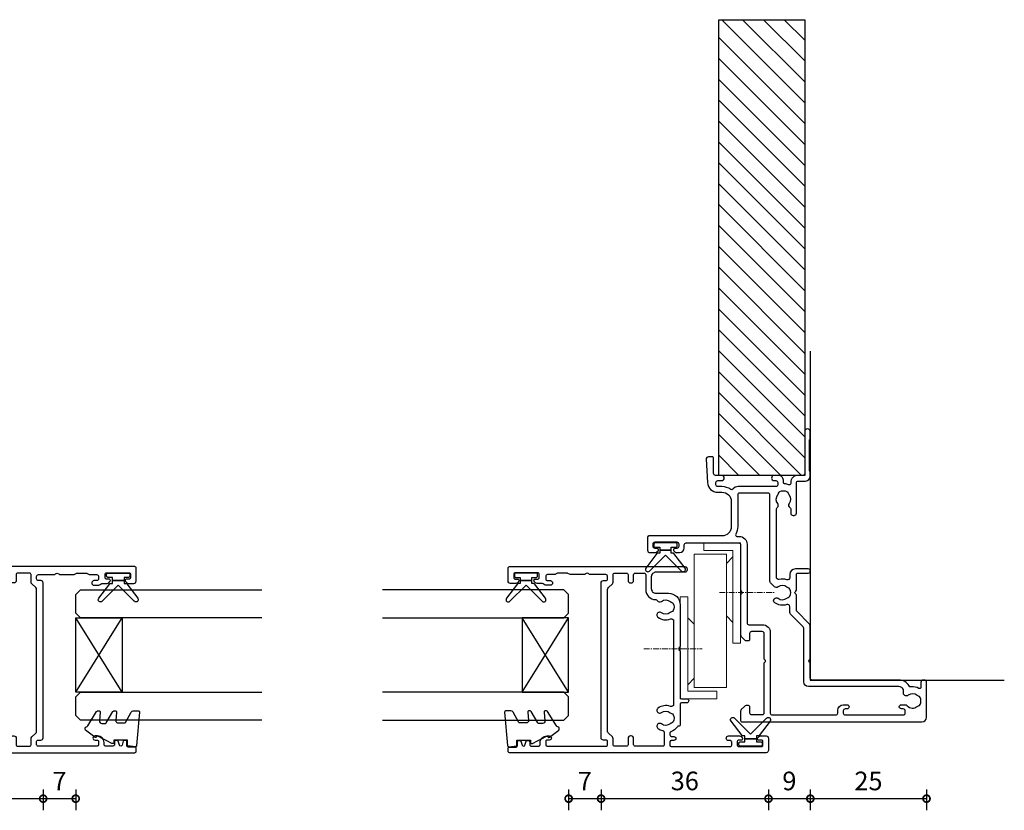
# Model space of a CAD drawing. Units: millimetres. Extents: x 835 to 17296, y -5692 to 7318.
# Drawn here: x 15945 to 16157, y 4454 to 4624 of the extents above; entities that cross this region are included whole.
import ezdxf

# ---------------------------------------------------------------- set-up
doc = ezdxf.new("R2010")
doc.units = ezdxf.units.MM
doc.linetypes.add('CENTER', pattern=[2, 1.25, -0.25, 0.25, -0.25])
for name, color, linetype in [('Extrusion', 2, 'Continuous'), ('Glass', 140, 'Continuous'), ('Gray', 8, 'Continuous'), ('Seals', 1, 'Continuous')]:
    doc.layers.add(name, color=color, linetype=linetype)
doc.layers.add('UNO-Dark Grey', color=7, linetype='Continuous', lineweight=13, true_color=0x44474e)
doc.styles.add('UNO Text', font='arial.ttf')
doc.dimstyles.new('UNO', dxfattribs={"dimtxt": 2, "dimasz": 1.5, "dimexe": 1.25, "dimexo": 0.625, "dimtad": 1, "dimdec": 1, "dimzin": 9, "dimtxsty": 'UNO Text', "dimblk": 'DOTSMALL', "dimcen": 2.5, "dimadec": 0, "dimazin": 0, "dimtfac": 1, "dimtdec": 1, "dimtmove": 0, "dimatfit": 3, "dimfxl": 1, "dimfxlon": 1, "dimarcsym": 0})

# ---------------------------------------------------------------- blocks, each defined once
blk = doc.blocks.new('411200')
at = {"layer": 'Extrusion'}
for points in [[(22.8, 19), (22.65, 19.15, 0.414214), (21.95, 19.15), (21.8, 19), (11.9, 19, 0.414214), (11.6, 18.7), (11.6, 17.6, -1), (10.7, 17.6), (10.7, 18.7, 0.414213), (10.4, 19), (6, 19, -0.42192), (5.7, 19.31, 0.292959), (5.58, 19.59, -0.146932), (4.5, 21.01, 0.31197), (4.22, 21.2), (3.8, 21.2, 0.414218), (3.5, 20.9), (3.5, 20.35, -1.004188), (2.6, 20.35), (2.6, 20.9, 0.414214), (2.3, 21.2), (1.6, 21.2, 0.414213), (1.3, 20.9), (1.3, 8.2, 0.41422), (1.6, 7.9), (2.3, 7.9, 0.414217), (2.6, 8.2), (2.6, 8.6, -1), (3.6, 8.6), (3.6, 6.23, -0.198912), (3.45, 5.88), (3.21, 5.64, -0.198912), (3, 5.55), (3, 5.55, -0.414214), (2.7, 5.85), (2.7, 6.4, 0.414214), (2.4, 6.7), (1.6, 6.7, 0.414214), (1.3, 6.4), (1.3, 1.5, 0.414214), (1.6, 1.2), (2.4, 1.2, 0.414214), (2.7, 1.5), (2.7, 2.05, -0.414214), (3, 2.35), (3, 2.35, -0.198912), (3.21, 2.26), (3.45, 2.02, -0.198912), (3.6, 1.67), (3.6, 0.5, -0.414214), (3.1, 0), (0.5, 0, -0.414214), (0, 0.5), (0, 55.7, -0.414214), (0.3, 56), (0.9, 56, -0.414214), (1.2, 55.7), (1.2, 54.3, 0.414214), (1.5, 54), (2.35, 54, -0.414214), (2.65, 53.7), (2.65, 53.52, -0.324707), (2.44, 53.23), (1.61, 52.96, 0.725828), (1.61, 52.39), (2.44, 52.12, -0.324707), (2.65, 51.83), (2.65, 51.65, -0.407343), (2.35, 51.35), (1.8, 51.35, 0.414214), (1.4, 50.95), (1.4, 49.5, 0.414214), (1.8, 49.1), (2.2, 49.1, -0.414214), (3.6, 47.7), (3.6, 47.15, -0.999921), (2.7, 47.15), (2.7, 47.6, 0.414214), (2.4, 47.9), (1.7, 47.9, 0.414213), (1.4, 47.6), (1.4, 34.9, 0.414214), (1.7, 34.6), (2.4, 34.6, 0.414214), (2.7, 34.9), (2.7, 35.5, -0.414214), (3.2, 36), (36.5, 36, -0.414214), (37, 35.5), (37, 35, 0.414214), (37.4, 34.6), (37.9, 34.6, 0.414214), (38.3, 35), (38.3, 38.5), (38.45, 38.65, 0.414214), (38.45, 39.35), (38.3, 39.5), (38.3, 42.53, -0.131613), (38.37, 42.78), (38.56, 43.12, 0.131615), (38.6, 43.27), (38.6, 45.24, 0.131641), (38.53, 45.49), (38.37, 45.78, -0.131652), (38.3, 46.03), (38.3, 47.5, 0.414213), (37.9, 47.9), (37.4, 47.9, 0.414214), (37, 47.5), (37, 46.9, -0.90499), (36, 46.9), (36, 47.71, -0.147467), (36.17, 48.26), (36.32, 48.49, 0.147471), (36.4, 48.76), (36.4, 49.77, -0.198912), (36.55, 50.12), (36.79, 50.36, -0.198912), (37, 50.45, -0.414214), (37.3, 50.15), (37.3, 49.7, 0.414214), (37.7, 49.3), (38.3, 49.3, 0.414214), (38.7, 49.7), (38.7, 54.4, 0.414214), (38.3, 54.8), (37.7, 54.8, 0.414214), (37.3, 54.4), (37.3, 53.95, -0.414214), (37, 53.65, -0.198912), (36.79, 53.74), (36.55, 53.98, -0.198912), (36.4, 54.33), (36.4, 55.5, -0.414214), (36.9, 56), (39.7, 56, -0.414214), (40, 55.7), (40, 18, -0.414214), (39.5, 17.5), (39.3, 17.5, -0.414214), (38.8, 18), (38.8, 24.2, 0.414214), (37.8, 25.2), (35.3, 25.2, 0.414214), (34.3, 24.2), (34.3, 21.5, -0.414214), (31.8, 19)], [(35.1, 26.4, 0.406671), (32.9, 24.26, -0.263844), (32.7, 23.92, 0.455816), (32.52, 23.03, -0.347914), (32.48, 21.13, 0.12305), (32.34, 20.83, -0.239134), (32.06, 20.47, -0.221126), (30.54, 20.47, -0.239134), (30.26, 20.83, 0.12305), (30.12, 21.13, -0.347914), (30.08, 23.03, 1), (29.13, 23.76, 0.264402), (28.77, 21.09, -0.530826), (28.3, 20.4), (10.4, 20.4, -0.530842), (9.93, 21.09, 0.264415), (9.57, 23.76, 1), (8.62, 23.03, -0.347914), (8.58, 21.13, 0.12305), (8.44, 20.83, -0.239134), (8.16, 20.47, -0.221126), (6.64, 20.47, -0.239134), (6.36, 20.83, 0.12305), (6.22, 21.13, -0.347544), (6.18, 23.03, 1), (5.23, 23.76, 0.107358), (4.74, 22.71, -0.349764), (4.35, 22.4), (1.7, 22.4, -0.414214), (1.4, 22.7), (1.4, 28.7, -0.414214), (1.7, 29), (3.1, 29, 0.414214), (3.6, 29.5), (3.6, 29.7, 0.414214), (3.1, 30.2), (1.7, 30.2, -0.414214), (1.4, 30.5), (1.4, 33.1, -0.414215), (1.7, 33.4), (3.01, 33.4, 0.2104), (3.38, 33.56), (4.18, 34.44, -0.210329), (4.55, 34.6), (35.11, 34.6, -0.210231), (35.48, 34.44), (36.28, 33.56, 0.198773), (36.63, 33.4), (38.3, 33.4, -0.414214), (38.6, 33.1), (38.6, 30.5, -0.414214), (38.3, 30.2), (37, 30.2, 0.414214), (36.5, 29.7), (36.5, 29.5, 0.414214), (37, 29), (38.3, 29, -0.414214), (38.6, 28.7), (38.6, 26.7, -0.414214), (38.3, 26.4)]]:
    blk.add_lwpolyline(points, format="xyb", close=True, dxfattribs=at)
blk = doc.blocks.new('BACKSEAL1.5')
at = {"layer": 'Seals'}
for points in [[(-0.35, -2.9), (0.3, -2.9), (0.3, -1.65), (0.3, -0.4), (-0.35, -0.4), (-0.35, -0.02, 0.233448), (-0.45, 0.18), (-3.55, 2.55, 0.936585), (-4.2, 1.8), (-0.75, -1.65), (-4.2, -5.1, 0.936585), (-3.55, -5.85), (-0.45, -3.48, 0.233448), (-0.35, -3.28)], [(1.6, 0.85), (1.2, 0.85, 0.414214), (0.95, 0.6), (0.95, -0.4), (0.3, -0.4), (0.3, -1.65), (0.3, -2.9), (0.95, -2.9), (0.95, -3.9, 0.414214), (1.2, -4.15), (1.6, -4.15, 0.414214), (1.85, -3.9), (1.85, -1.65), (1.85, 0.6, 0.414214)]]:
    blk.add_lwpolyline(points, format="xyb", close=True, dxfattribs=at)
blk = doc.blocks.new('*U111')
at = {"layer": 'Glass'}
for p, q in [((-8, 0), (8, 10)), ((-8, 10), (8, 0))]:
    blk.add_line(p, q, dxfattribs=at)
for points in [[(-14, 40), (-14, 1), (-13, 0), (-9, 0), (-8, 1), (-8, 40)], [(8, 40), (8, 1), (9, 0), (13, 0), (14, 1), (14, 40)]]:
    blk.add_lwpolyline(points, dxfattribs=at)
blk.add_lwpolyline([(-8, 0), (8, 0), (8, 10), (-8, 10)], close=True, dxfattribs=at)
blk = doc.blocks.new('_DotSmall')
at = {"color": 0, "linetype": 'ByBlock', "const_width": 0.5}
blk.add_lwpolyline([(-0.0625, 0, 1), (0.0625, 0, 1)], format="xyb", close=True, dxfattribs=at)
blk = doc.blocks.new('*D196')
at = {"color": 0, "lineweight": -2, "transparency": 16777216}
for p, q in [((15914.38, 4458.54), (15914.38, 4454.04)), ((15950.38, 4458.54), (15950.38, 4454.04)), ((15914.38, 4456.54), (15950.38, 4456.54))]:
    blk.add_line(p, q, dxfattribs=at)
at = {"layer": 'Defpoints', "color": 0, "transparency": 16777216}
for p in [(15950.38, 4485.74), (15914.38, 4468.28), (15950.38, 4456.54)]:
    blk.add_point(p, dxfattribs=at)
at = {"color": 0, "lineweight": -2, "transparency": 16777216, "xscale": 3, "yscale": 3, "zscale": 3, "rotation": 180}
blk.add_blockref('_DotSmall', (15914.38, 4456.54), dxfattribs=at)
at = {"color": 0, "lineweight": -2, "transparency": 16777216, "xscale": 3, "yscale": 3, "zscale": 3}
blk.add_blockref('_DotSmall', (15950.38, 4456.54), dxfattribs=at)
at = {"color": 0, "transparency": 16777216, "insert": (15932.38, 4459.83), "char_height": 4, "attachment_point": 5, "style": 'UNO Text'}
blk.add_mtext('36', dxfattribs=at)
blk = doc.blocks.new('*D197')
at = {"color": 0, "lineweight": -2, "transparency": 16777216}
for p, q in [((15950.38, 4458.54), (15950.38, 4454.04)), ((15957.38, 4458.54), (15957.38, 4454.04)), ((15950.38, 4456.54), (15957.38, 4456.54))]:
    blk.add_line(p, q, dxfattribs=at)
at = {"layer": 'Defpoints', "color": 0, "transparency": 16777216}
for p in [(15950.38, 4485.74), (15957.38, 4487.43), (15957.38, 4456.54)]:
    blk.add_point(p, dxfattribs=at)
at = {"color": 0, "lineweight": -2, "transparency": 16777216, "xscale": 3, "yscale": 3, "zscale": 3, "rotation": 180}
blk.add_blockref('_DotSmall', (15950.38, 4456.54), dxfattribs=at)
at = {"color": 0, "lineweight": -2, "transparency": 16777216, "xscale": 3, "yscale": 3, "zscale": 3}
blk.add_blockref('_DotSmall', (15957.38, 4456.54), dxfattribs=at)
at = {"color": 0, "transparency": 16777216, "insert": (15953.88, 4459.79), "char_height": 4, "attachment_point": 5, "style": 'UNO Text'}
blk.add_mtext('7', dxfattribs=at)
blk = doc.blocks.new('*D198')
at = {"color": 0, "lineweight": -2, "transparency": 16777216}
for p, q in [((16063.4, 4458.54), (16063.4, 4454.04)), ((16070.38, 4458.54), (16070.38, 4454.04)), ((16063.4, 4456.54), (16070.38, 4456.54))]:
    blk.add_line(p, q, dxfattribs=at)
at = {"layer": 'Defpoints', "color": 0, "transparency": 16777216}
for p in [(16063.4, 4487.43), (16070.38, 4486.23), (16070.38, 4456.54)]:
    blk.add_point(p, dxfattribs=at)
at = {"color": 0, "lineweight": -2, "transparency": 16777216, "xscale": 3, "yscale": 3, "zscale": 3, "rotation": 180}
blk.add_blockref('_DotSmall', (16063.4, 4456.54), dxfattribs=at)
at = {"color": 0, "lineweight": -2, "transparency": 16777216, "xscale": 3, "yscale": 3, "zscale": 3}
blk.add_blockref('_DotSmall', (16070.38, 4456.54), dxfattribs=at)
at = {"color": 0, "transparency": 16777216, "insert": (16066.89, 4459.79), "char_height": 4, "attachment_point": 5, "style": 'UNO Text'}
blk.add_mtext('7', dxfattribs=at)
blk = doc.blocks.new('*D199')
at = {"color": 0, "lineweight": -2, "transparency": 16777216}
for p, q in [((16070.38, 4458.54), (16070.38, 4454.04)), ((16106.38, 4458.54), (16106.38, 4454.04)), ((16070.38, 4456.54), (16106.38, 4456.54))]:
    blk.add_line(p, q, dxfattribs=at)
at = {"layer": 'Defpoints', "color": 0, "transparency": 16777216}
for p in [(16070.38, 4486.23), (16106.38, 4468.28), (16106.38, 4456.54)]:
    blk.add_point(p, dxfattribs=at)
at = {"color": 0, "lineweight": -2, "transparency": 16777216, "xscale": 3, "yscale": 3, "zscale": 3, "rotation": 180}
blk.add_blockref('_DotSmall', (16070.38, 4456.54), dxfattribs=at)
at = {"color": 0, "lineweight": -2, "transparency": 16777216, "xscale": 3, "yscale": 3, "zscale": 3}
blk.add_blockref('_DotSmall', (16106.38, 4456.54), dxfattribs=at)
at = {"color": 0, "transparency": 16777216, "insert": (16088.38, 4459.83), "char_height": 4, "attachment_point": 5, "style": 'UNO Text'}
blk.add_mtext('36', dxfattribs=at)
blk = doc.blocks.new('*D200')
at = {"color": 0, "lineweight": -2, "transparency": 16777216}
for p, q in [((16106.38, 4458.54), (16106.38, 4454.04)), ((16115.38, 4458.54), (16115.38, 4454.04)), ((16106.38, 4456.54), (16115.38, 4456.54))]:
    blk.add_line(p, q, dxfattribs=at)
at = {"layer": 'Defpoints', "color": 0, "transparency": 16777216}
for p in [(16115.38, 4489.55), (16106.38, 4468.28), (16115.38, 4456.54)]:
    blk.add_point(p, dxfattribs=at)
at = {"color": 0, "lineweight": -2, "transparency": 16777216, "xscale": 3, "yscale": 3, "zscale": 3, "rotation": 180}
blk.add_blockref('_DotSmall', (16106.38, 4456.54), dxfattribs=at)
at = {"color": 0, "lineweight": -2, "transparency": 16777216, "xscale": 3, "yscale": 3, "zscale": 3}
blk.add_blockref('_DotSmall', (16115.38, 4456.54), dxfattribs=at)
at = {"color": 0, "transparency": 16777216, "insert": (16110.88, 4459.83), "char_height": 4, "attachment_point": 5, "style": 'UNO Text'}
blk.add_mtext('9', dxfattribs=at)
blk = doc.blocks.new('411000')
at = {"layer": 'Extrusion'}
for points in [[(53, 27.7, 0.414596), (51.5, 29.2), (51.24, 29.2, -0.493336), (50.99, 29.61, 0.073562), (51.19, 30.52, -0.393426), (51.49, 30.8), (52, 30.8, 0.414372), (53, 31.8), (53, 32.8, 0.996705), (51.9, 32.8), (51.9, 32.4, -0.414214), (51.5, 32), (51, 32, -0.414214), (50.6, 32.4), (50.6, 40.5, 0.230622), (50.02, 41.68, -0.406803), (49.97, 42.1, 0.160653), (50.6, 44), (50.6, 44.9, -0.414214), (51, 45.3), (51.5, 45.3, -0.414214), (51.9, 44.9), (51.9, 44.05, 1), (53, 44.05), (53, 45.4, -0.414214), (53.4, 45.8), (56.7, 45.8, 0.414214), (57, 46.1), (57, 46.9, 0.429634), (56.47, 47.4), (51.48, 47.14, 0.404233), (49.4, 44.9), (49.4, 44, -0.414214), (47.4, 42), (42, 42, -0.414214), (40, 44), (40, 59.7, 0.414214), (39.7, 60), (36.9, 60, 0.41), (36.4, 59.5), (36.4, 58.33, 0.2), (36.55, 57.98), (36.79, 57.74, 0.2), (37, 57.65, 0.41), (37.3, 57.95), (37.3, 58.1), (37.3, 58.4, -0.414214), (37.7, 58.8), (38.3, 58.8, -0.414214), (38.7, 58.4), (38.7, 53.7, -0.414214), (38.3, 53.3), (37.7, 53.3, -0.414214), (37.3, 53.7), (37.3, 54), (37.3, 54.15, 0.41), (37, 54.45, 0.2), (36.79, 54.36), (36.55, 54.12, 0.2), (36.4, 53.77), (36.4, 53.1, 0.41), (37.4, 52.1), (38.1, 52.1, -0.414213), (38.5, 51.7), (38.5, 40.4, -0.414214), (38.1, 40), (28.3, 40), (28.15, 39.85, -0.41), (27.45, 39.85), (27.3, 40), (18.71, 40, 0.2), (18.35, 39.85), (17.65, 39.15, 0.2), (17.5, 38.79), (17.5, 38.3, 0.414214), (17.8, 38), (19.1, 38, -0.414214), (19.5, 37.6), (19.5, 35.4, -0.414213), (19.1, 35), (13.6, 35), (13.45, 34.85, -0.414214), (12.75, 34.85), (12.6, 35), (1.9, 35, -0.414213), (1.5, 35.4), (1.5, 37.6, -0.414214), (1.9, 38), (3.2, 38, 0.414214), (3.5, 38.3), (3.5, 38.8, 0.198913), (3.35, 39.15), (2.65, 39.85, 0.198912), (2.3, 40), (0.3, 40, 0.414214), (0, 39.7), (0, 1, 0.414213), (1, 0), (8.5, 0, 0.420211), (9, 0.5), (9, 0.7, 0.414213), (8.5, 1.2), (7.47, 1.2, -0.558703), (7.21, 1.64, 0.141853), (7.52, 3.29, -0.292541), (7.76, 3.77, 0.266797), (9, 5.93), (9, 24.6, -0.414214), (9.4, 25), (12.6, 25), (12.75, 25.15, -0.41), (13.45, 25.15), (13.6, 25), (20.45, 25, 0.198912), (21.19, 25.3), (23.75, 27.86, -0.198912), (24.05, 28), (27.3, 28), (27.45, 28.15, -0.414214), (28.15, 28.15), (28.3, 28), (31.7, 28, -0.414214), (32, 27.7), (32, 25.45, 1), (32.9, 25.45), (32.9, 28.2, 0.414075), (31.7, 29.4), (31.05, 29.4, -0.51349), (30.58, 30.06, 0.141162), (30.65, 31.68, -0.484601), (31.14, 32.3), (45.79, 32.3, -0.195414), (46.14, 32.1, 0.409185), (46.97, 32, -0.348271), (48.87, 31.96, 0.12305), (49.18, 31.82, -0.239134), (49.53, 31.54, -0.221428), (49.53, 30.02, -0.239143), (49.18, 29.74, 0.117369), (48.87, 29.6, -0.347914), (46.97, 29.57, 0.462463), (46.08, 29.37, -0.276237), (45.81, 29.2), (44.9, 29.2, 0.414411), (44.4, 28.7), (44.4, 28.5, 0.414218), (44.9, 28), (51.4, 28, -0.414221), (51.8, 27.6), (51.8, 26, 0.41415), (52.8, 25), (53.6, 25, 0.198962), (53.84, 25.09), (53.86, 25.11, -0.198912), (54.07, 25.2), (60.55, 25.2, -0.198912), (60.77, 25.11), (60.79, 25.09, 0.198912), (61, 25), (62.41, 25, 0.98711), (62.41, 26.2), (53.4, 26.2, -0.414225), (53, 26.6)], [(1.5, 33.2), (1.5, 19.5, 0.414206), (1.9, 19.1), (2.5, 19.1, -0.413602), (3.7, 17.9), (3.7, 17.1, -1), (2.8, 17.1), (2.8, 17.5, 0.414205), (2.4, 17.9), (1.9, 17.9, 0.414214), (1.5, 17.5), (1.5, 5, 0.414213), (1.9, 4.6), (2.4, 4.6, 0.414214), (2.8, 5), (2.8, 5.4, -1.011919), (3.7, 5.4), (3.7, 4.63, -0.211966), (3.49, 4.15, 0.396725), (3.32, 2.03, -0.12305), (3.46, 1.73, 0.239134), (3.74, 1.37, 0.221126), (5.26, 1.37, 0.239134), (5.54, 1.73, -0.12305), (5.68, 2.03, 0.348296), (5.72, 3.93, -0.702332), (6.38, 4.96, 0.48178), (7.6, 5.93), (7.6, 25.4, -0.414162), (8.6, 26.4), (19.9, 26.4, 0.198912), (20.61, 26.69), (23.02, 29.11, -0.198912), (23.73, 29.4), (24.77, 29.4, 0.521016), (25.24, 30.07, -0.257296), (25.64, 32.66, -0.995881), (26.59, 31.93, 0.345603), (26.62, 30.03, -0.120956), (26.77, 29.73, 0.236953), (27.05, 29.37, 0.223292), (28.56, 29.37, 0.236953), (28.84, 29.73, -0.120956), (28.99, 30.03, 0.346461), (29.02, 31.93, -0.375651), (29.07, 32.72), (29.76, 33.41, -0.198912), (30.46, 33.7), (48.8, 33.7, 0.414214), (49.2, 34.1), (49.2, 40.2, 0.414215), (48.8, 40.6), (42, 40.6, -0.127703), (40.35, 41.03, 0.572183), (39.9, 40.77), (39.9, 40.3, -0.414213), (38.2, 38.6), (21.3, 38.6, 0.414214), (20.9, 38.2), (20.9, 35.3, -0.414214), (19.2, 33.6), (1.9, 33.6, 0.414221)]]:
    blk.add_lwpolyline(points, format="xyb", close=True, dxfattribs=at)
blk = doc.blocks.new('ASTAY')
at = {"linetype": 'CENTER'}
for p, q in [((3.3, 20.83), (3.3, 8.27)), ((15.4, 4.53), (15.4, -7.28))]:
    blk.add_line(p, q, dxfattribs=at)
at = {"linetype": 'Continuous'}
for p, q in [((-7.4, 13), (-7.4, 5.1)), ((-7.4, 13), (14.5, 13)), ((14.5, 13), (14.5, 11.35)), ((-5.75, 11.35), (-5.75, 5.1)), ((-5.75, 11.35), (14.5, 11.35)), ((-3, 9.95), (-4.4, 11.35)), ((10, 11.35), (8.6, 9.95)), ((-5, 9.95), (23.7, 9.95)), ((-5, 3.05), (-5, 9.95)), ((-3, 9.95), (8.6, 9.95)), ((9, 10.4), (9, 10.35)), ((23.7, 9.95), (23.7, 3.05)), ((24.45, 7.9), (24.45, 1.65)), ((24.45, 7.9), (26.1, 7.9)), ((26.1, 7.9), (26.1, 0)), ((-7.4, 5.1), (-5.75, 5.1)), ((-5, 3.05), (23.7, 3.05)), ((10.4, 3.05), (9, 1.65)), ((23.1, 1.65), (21.7, 3.05)), ((4.5, 1.65), (24.45, 1.65)), ((4.5, 1.65), (4.5, 0)), ((4.5, 0), (26.1, 0))]:
    blk.add_line(p, q, dxfattribs=at)
blk = doc.blocks.new('*D253')
at = {"color": 0, "lineweight": -2, "transparency": 16777216}
for p, q in [((16115.38, 4458.54), (16115.38, 4454.04)), ((16140.38, 4458.54), (16140.38, 4454.04)), ((16115.38, 4456.54), (16140.38, 4456.54))]:
    blk.add_line(p, q, dxfattribs=at)
at = {"layer": 'Defpoints', "color": 0, "transparency": 16777216}
for p in [(16115.38, 4489.55), (16140.38, 4477.79), (16140.38, 4456.54)]:
    blk.add_point(p, dxfattribs=at)
at = {"color": 0, "lineweight": -2, "transparency": 16777216, "xscale": 3, "yscale": 3, "zscale": 3, "rotation": 180}
blk.add_blockref('_DotSmall', (16115.38, 4456.54), dxfattribs=at)
at = {"color": 0, "lineweight": -2, "transparency": 16777216, "xscale": 3, "yscale": 3, "zscale": 3}
blk.add_blockref('_DotSmall', (16140.38, 4456.54), dxfattribs=at)
at = {"color": 0, "transparency": 16777216, "insert": (16127.88, 4459.83), "char_height": 4, "attachment_point": 5, "style": 'UNO Text'}
blk.add_mtext('25', dxfattribs=at)
blk = doc.blocks.new('*U423')
at = {"linetype": 'ByBlock'}
h = blk.add_hatch(dxfattribs=at)
h.set_pattern_fill('ANSI31', color=40)
h.set_pattern_definition([(45, (42, 0), (-2.245064, 2.245064), [])])
h.paths.add_polyline_path([(-98, -18.5), (-98, 0), (0, 0), (0, -18.5)])
at = {"color": 40, "linetype": 'Continuous'}
blk.add_lwpolyline([(-98, -18.5), (-98, 0), (0, 0), (0, -18.5)], close=True, dxfattribs=at)

msp = doc.modelspace()

# ---------------------------------------------------------------- linework, layer by layer
at = {"layer": 'Gray'}
msp.add_lwpolyline([(16115.38, 4552.78), (16115.38, 4482.04), (16157.1, 4482.04)], dxfattribs=at)
at = {"layer": 'Seals'}
for points in [[(15964.09, 4468.96), (15963.21, 4469.42), (15962.14, 4469.97), (15961.84, 4470), (15961.82, 4469.86, -0.574588), (15961.5, 4469.73), (15959.5, 4471.3, -0.613071), (15959.68, 4471.99, 0.204408), (15960, 4472.22), (15961.88, 4475.3, -0.266679), (15962.1, 4475.42), (15962.4, 4475.42, -0.440011), (15962.65, 4475.15), (15962.48, 4473.24, 0.440011), (15962.98, 4472.7), (15963.73, 4472.7, 0.266679), (15963.95, 4472.82), (15965.4, 4475.3, -0.266679), (15965.61, 4475.42), (15965.91, 4475.42, -0.440011), (15966.16, 4475.15), (15966.01, 4473.37, 0.440011), (15966.5, 4472.82), (15967.87, 4472.82, 0.271081), (15968.09, 4472.95), (15969.32, 4475.14, -0.288187), (15969.77, 4475.42), (15970.87, 4475.42, -0.440011), (15971.12, 4475.15), (15970.49, 4467.95, -0.414214), (15970.22, 4467.72), (15968.49, 4467.88), (15968.49, 4469.12), (15965.59, 4469.12), (15965.59, 4468.67, -0.553939), (15965.16, 4468.4), (15964.09, 4468.96), (15963.21, 4469.42)], [(16056.67, 4468.96), (16057.56, 4469.42), (16058.63, 4469.97), (16058.93, 4470), (16058.95, 4469.86, 0.574588), (16059.27, 4469.73), (16061.26, 4471.3, 0.613071), (16061.08, 4471.99, -0.204408), (16060.76, 4472.22), (16058.88, 4475.3, 0.266679), (16058.66, 4475.42), (16058.36, 4475.42, 0.440011), (16058.11, 4475.15), (16058.28, 4473.24, -0.440011), (16057.78, 4472.7), (16057.03, 4472.7, -0.266679), (16056.81, 4472.82), (16055.37, 4475.3, 0.266679), (16055.15, 4475.42), (16054.85, 4475.42, 0.440011), (16054.6, 4475.15), (16054.76, 4473.37, -0.440011), (16054.26, 4472.82), (16052.9, 4472.82, -0.271081), (16052.68, 4472.95), (16051.45, 4475.14, 0.288187), (16051, 4475.42), (16049.89, 4475.42, 0.440011), (16049.64, 4475.15), (16050.27, 4467.95, 0.414214), (16050.54, 4467.72), (16052.27, 4467.88), (16052.27, 4469.12), (16055.17, 4469.12), (16055.17, 4468.67, 0.553939), (16055.6, 4468.4), (16056.67, 4468.96), (16057.56, 4469.42)]]:
    msp.add_lwpolyline(points, format="xyb", dxfattribs=at)

# ---------------------------------------------------------------- block references
at = {"linetype": 'ByBlock', "rotation": 270}
msp.add_blockref('*U423', (16114.18, 4526.04), dxfattribs=at)
for name, p, rotation in [('411000', (16140.38, 4473.04), 90.00000000000001), ('411200', (16106.38, 4466.43), 89.99999999999953), ('*U111', (16063.4, 4487.43), 90.00000000000001)]:
    msp.add_blockref(name, p, dxfattribs=dict(rotation=rotation))
at = {"xscale": -1}
for name, p, rotation in [('411200', (15914.38, 4466.43), 269.9999999999995), ('*U111', (15957.38, 4487.43), 270)]:
    msp.add_blockref(name, p, dxfattribs=dict(at, rotation=rotation))
at = {"layer": 'Seals', "rotation": 89.99999999999953}
for p in [(16082.58, 4509.68), (16052.58, 4503.18)]:
    msp.add_blockref('BACKSEAL1.5', p, dxfattribs=at)
at = {"layer": 'Seals', "xscale": -1}
for p, rotation in [((15968.18, 4503.18), 269.9999999999995), ((16100.88, 4469.68), 90.0000000000005)]:
    msp.add_blockref('BACKSEAL1.5', p, dxfattribs=dict(at, rotation=rotation))
at = {"layer": 'UNO-Dark Grey', "color": 7, "rotation": 90.00000000000001}
msp.add_blockref('ASTAY', (16100.38, 4485.44), dxfattribs=at)

# ---------------------------------------------------------------- dimensions: what is measured, and where the dimension line sits
at = {"color": 7}
for base, p1, p2, picture, middle in [((16115.38, 4456.54), (16106.38, 4468.28), (16115.38, 4489.55), '*D200', (16110.88, 4459.83)), ((16140.38, 4456.54), (16115.38, 4489.55), (16140.38, 4477.79), '*D253', (16127.88, 4459.83)), ((15950.38, 4456.54), (15914.38, 4468.28), (15950.38, 4485.74), '*D196', (15932.38, 4459.83)), ((15957.38, 4456.54), (15950.38, 4485.74), (15957.38, 4487.43), '*D197', (15953.88, 4459.79)), ((16070.38, 4456.54), (16063.4, 4487.43), (16070.38, 4486.23), '*D198', (16066.89, 4459.79)), ((16106.38, 4456.54), (16070.38, 4486.23), (16106.38, 4468.28), '*D199', (16088.38, 4459.83))]:
    dim = msp.add_linear_dim(base=base, p1=p1, p2=p2, dimstyle='UNO', dxfattribs=at)
    dim.commit()
    dim.dimension.update_dxf_attribs({"geometry": picture, "text_midpoint": middle})

doc.saveas('drawing.dxf')
